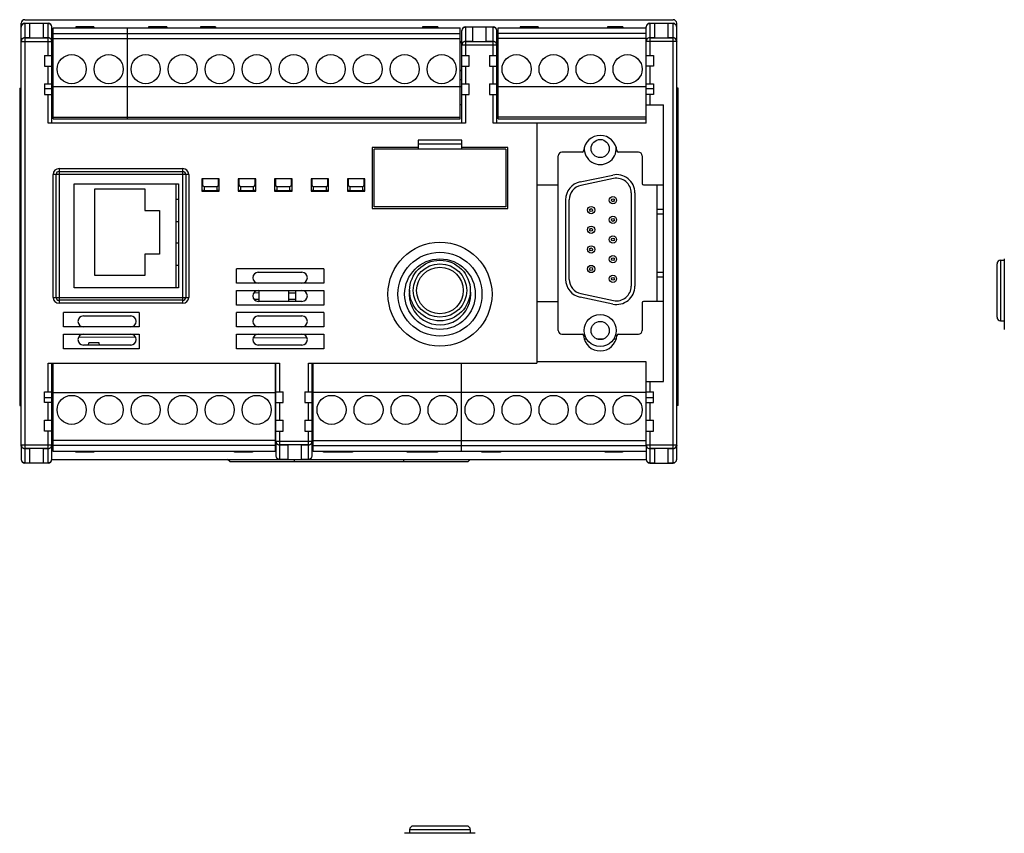
# Model space of a CAD drawing. Units: inches. Extents: x -1.3 to 30.2, y 0 to 17.
# Drawn here: x 7.9 to 13.3, y 5 to 9.4 of the extents above; entities that cross this region are included whole.
import ezdxf

# ---------------------------------------------------------------- set-up
doc = ezdxf.new("R2010")
doc.units = ezdxf.units.IN
doc.header["$LTSCALE"] = 1.21
doc.header["$MEASUREMENT"] = 0
doc.layers.get('0').update_dxf_attribs({"linetype": 'CONTINUOUS'})

msp = doc.modelspace()

# ---------------------------------------------------------------- linework, layer by layer
at = {"color": 7, "linetype": 'Continuous'}
for p, q in [((7.9431, 7.0584), (7.9431, 9.3379)), ((7.9628, 9.3576), (11.4667, 9.3576)), ((7.9628, 9.3379), (7.9628, 7.0387)), ((7.9628, 9.3379), (8.0887, 9.3379)), ((7.9903, 9.3362), (7.9628, 9.3362)), ((7.9903, 9.2609), (7.9903, 9.3379)), ((8.0612, 9.3379), (8.0612, 9.2592)), ((8.0887, 9.3362), (8.0612, 9.3362)), ((8.0887, 9.2609), (8.0887, 9.3379)), ((8.1084, 9.2421), (8.1084, 9.3182)), ((8.1163, 8.8222), (8.1163, 9.3143)), ((8.1163, 9.3143), (10.3163, 9.3143)), ((8.2384, 9.3182), (8.2384, 9.3143)), ((8.3368, 9.3182), (8.2384, 9.3182)), ((8.3368, 9.3182), (8.3368, 9.3143)), ((8.5163, 9.3143), (8.5163, 8.8222)), ((8.6321, 9.3182), (8.6321, 9.3143)), ((8.7305, 9.3182), (8.6321, 9.3182)), ((8.7305, 9.3182), (8.7305, 9.3143)), ((8.9116, 9.3182), (8.9116, 9.3143)), ((8.9943, 9.3182), (8.9116, 9.3182)), ((8.9943, 9.3182), (8.9943, 9.3143)), ((10.1124, 9.3182), (10.1124, 9.3143)), ((10.195, 9.3182), (10.1124, 9.3182)), ((10.195, 9.3182), (10.195, 9.3143)), ((10.3163, 8.8222), (10.3163, 9.3143)), ((10.3447, 9.3182), (10.3447, 9.1647)), ((10.3447, 9.3182), (10.4943, 9.3182)), ((10.384, 9.3165), (10.3447, 9.3165)), ((10.384, 9.2412), (10.384, 9.3182)), ((10.4549, 9.3182), (10.4549, 9.2395)), ((10.4943, 9.3165), (10.4549, 9.3165)), ((10.4943, 9.1647), (10.4943, 9.3182)), ((10.521, 8.8222), (10.521, 9.3143)), ((10.521, 9.3143), (11.321, 9.3143)), ((10.6399, 9.3182), (10.6399, 9.3143)), ((10.7384, 9.3182), (10.6399, 9.3182)), ((10.7384, 9.3182), (10.7384, 9.3143)), ((11.195, 9.3182), (11.1124, 9.3182)), ((11.1124, 9.3182), (11.1124, 9.3143)), ((11.195, 9.3182), (11.195, 9.3143)), ((11.321, 8.7985), (11.321, 9.3182)), ((11.3407, 9.3379), (11.4667, 9.3379)), ((11.3407, 9.3379), (11.3407, 9.1647)), ((11.3683, 9.3362), (11.3407, 9.3362)), ((11.3683, 9.2609), (11.3683, 9.3379)), ((11.4391, 9.3379), (11.4391, 9.2592)), ((11.4667, 9.3362), (11.4391, 9.3362)), ((11.4667, 9.2609), (11.4667, 9.3379)), ((11.4864, 9.2421), (11.4864, 9.3379)), ((7.9628, 9.2609), (7.9903, 9.2609)), ((8.0612, 9.2609), (8.0887, 9.2609)), ((8.1163, 9.2828), (10.3163, 9.2828)), ((10.325, 8.7985), (10.325, 9.2985)), ((10.5139, 9.2224), (10.5139, 9.2985)), ((11.321, 9.2828), (10.521, 9.2828)), ((11.3407, 9.2609), (11.3683, 9.2609)), ((11.4391, 9.2609), (11.4667, 9.2609)), ((7.9431, 9.2395), (8.1163, 9.2395)), ((7.9628, 9.2592), (8.0887, 9.2592)), ((8.0887, 9.1647), (8.0887, 9.2592)), ((8.1084, 8.7985), (8.1084, 9.2395)), ((8.1163, 9.2316), (8.1084, 9.2316)), ((8.1163, 9.2552), (10.3163, 9.2552)), ((10.3163, 9.2395), (10.325, 9.2395)), ((10.325, 9.2316), (10.3163, 9.2316)), ((10.5139, 9.2198), (10.325, 9.2198)), ((10.3447, 9.2412), (10.384, 9.2412)), ((10.3447, 9.2395), (10.4943, 9.2395)), ((10.4549, 9.2412), (10.4943, 9.2412)), ((10.5139, 9.2395), (10.521, 9.2395)), ((10.521, 9.2316), (10.5139, 9.2316)), ((10.5139, 8.7985), (10.5139, 9.2198)), ((11.321, 9.2552), (10.521, 9.2552)), ((11.4864, 9.2395), (11.321, 9.2395)), ((11.3407, 9.2592), (11.4667, 9.2592)), ((11.4667, 6.96), (11.4667, 9.2592)), ((11.4864, 6.9796), (11.4864, 9.2395)), ((8.0691, 9.1647), (8.0691, 9.1056)), ((8.0691, 9.1647), (8.1084, 9.1647)), ((10.325, 9.1647), (10.3643, 9.1647)), ((10.3643, 9.1056), (10.3643, 9.1647)), ((10.4746, 9.1647), (10.4746, 9.1056)), ((10.4746, 9.1647), (10.5139, 9.1647)), ((11.321, 9.1647), (11.3604, 9.1647)), ((11.3604, 9.1647), (11.3604, 9.1056)), ((8.0691, 9.1056), (8.1084, 9.1056)), ((8.0887, 9.0111), (8.0887, 9.1056)), ((10.325, 9.1056), (10.3643, 9.1056)), ((10.3447, 9.1056), (10.3447, 9.0111)), ((10.4746, 9.1056), (10.5139, 9.1056)), ((10.4943, 9.0111), (10.4943, 9.1056)), ((11.3604, 9.1056), (11.321, 9.1056)), ((11.3407, 9.1056), (11.3407, 9.0111)), ((8.1084, 9.082), (8.1163, 9.082)), ((10.325, 9.082), (10.3163, 9.082)), ((10.521, 9.082), (10.5139, 9.082)), ((10.521, 9.0689), (10.5139, 9.0689)), ((8.0691, 9.0111), (8.0691, 8.9521)), ((8.0691, 9.0111), (8.1084, 9.0111)), ((8.1163, 8.9954), (10.325, 8.9954)), ((10.3163, 9.0348), (10.325, 9.0348)), ((10.325, 9.0111), (10.3643, 9.0111)), ((10.3643, 8.9521), (10.3643, 9.0111)), ((10.4746, 9.0111), (10.4746, 8.9521)), ((10.4746, 9.0111), (10.5139, 9.0111)), ((10.5139, 9.0348), (10.521, 9.0348)), ((10.5139, 8.9954), (11.321, 8.9954)), ((11.321, 9.0111), (11.3604, 9.0111)), ((11.3604, 9.0111), (11.3604, 8.9521)), ((7.9352, 8.9875), (7.9352, 7.271)), ((7.9352, 8.9875), (7.9431, 8.9875)), ((8.0691, 8.9862), (8.1084, 8.9862)), ((8.0691, 8.9521), (8.1084, 8.9521)), ((8.0887, 8.7985), (8.0887, 8.9521)), ((10.325, 8.9521), (10.3643, 8.9521)), ((10.3447, 8.9521), (10.3447, 8.7985)), ((10.4746, 8.9521), (10.5139, 8.9521)), ((10.4943, 8.7985), (10.4943, 8.9521)), ((11.321, 8.9862), (11.3604, 8.9862)), ((11.3604, 8.9521), (11.321, 8.9521)), ((11.3407, 8.9521), (11.3407, 8.897)), ((11.4943, 8.9875), (11.4864, 8.9875)), ((11.4943, 7.271), (11.4943, 8.9875)), ((8.1084, 8.9245), (8.1163, 8.9245)), ((8.1163, 8.897), (8.1084, 8.897)), ((10.325, 8.897), (10.3163, 8.897)), ((10.521, 8.897), (10.5139, 8.897)), ((11.321, 8.897), (11.4155, 8.897)), ((11.4155, 7.4009), (11.4155, 8.897)), ((10.3447, 8.7985), (8.0887, 8.7985)), ((8.1163, 8.83), (10.3163, 8.83)), ((8.1163, 8.8222), (10.3163, 8.8222)), ((11.321, 8.7985), (10.4943, 8.7985)), ((11.321, 8.83), (10.521, 8.83)), ((10.521, 8.8222), (11.321, 8.8222)), ((10.7305, 8.7985), (10.7305, 7.4993)), ((10.0887, 8.7057), (10.0887, 8.6565)), ((10.325, 8.7057), (10.0887, 8.7057)), ((10.0887, 8.686), (10.325, 8.686)), ((10.325, 8.6565), (10.325, 8.7057)), ((9.8407, 8.6663), (9.8407, 8.3356)), ((10.0887, 8.6663), (9.8407, 8.6663)), ((9.8506, 8.3454), (9.8506, 8.6565)), ((10.5632, 8.6565), (9.8506, 8.6565)), ((10.573, 8.6663), (10.325, 8.6663)), ((10.5632, 8.6565), (10.5632, 8.3454)), ((10.573, 8.3356), (10.573, 8.6663)), ((10.9749, 8.6411), (10.8663, 8.6411)), ((11.2797, 8.6411), (11.1711, 8.6411)), ((10.8466, 7.6765), (10.8466, 8.6214)), ((11.2994, 8.6214), (11.2994, 8.4718)), ((8.1163, 7.8556), (8.1163, 8.521)), ((8.8486, 8.521), (8.1163, 8.521)), ((8.1321, 7.8556), (8.1321, 8.521)), ((8.1478, 8.5525), (8.1478, 7.8241)), ((8.1478, 8.5525), (8.8171, 8.5525)), ((8.1478, 8.5367), (8.8171, 8.5367)), ((8.8171, 7.8241), (8.8171, 8.5525)), ((8.8328, 8.521), (8.8328, 7.8556)), ((8.8486, 8.521), (8.8486, 7.8556)), ((8.2305, 7.9068), (8.2305, 8.4698)), ((8.2305, 8.4698), (8.7935, 8.4698)), ((8.7817, 7.9107), (8.7817, 8.4698)), ((8.7935, 8.4698), (8.7935, 7.9068)), ((8.9195, 8.4974), (8.9195, 8.4304)), ((9.0139, 8.4974), (8.9195, 8.4974)), ((8.9195, 8.4639), (8.9235, 8.4639)), ((8.9235, 8.4974), (8.9235, 8.4639)), ((9.0105, 8.4639), (9.0105, 8.4974)), ((9.0105, 8.4639), (9.0139, 8.4639)), ((9.0139, 8.4304), (9.0139, 8.4974)), ((9.1163, 8.4974), (9.1163, 8.4304)), ((9.2108, 8.4974), (9.1163, 8.4974)), ((9.1163, 8.4639), (9.1203, 8.4639)), ((9.1203, 8.4974), (9.1203, 8.4639)), ((9.2074, 8.4639), (9.2074, 8.4974)), ((9.2074, 8.4639), (9.2108, 8.4639)), ((9.2108, 8.4304), (9.2108, 8.4974)), ((9.3132, 8.4974), (9.3132, 8.4304)), ((9.4076, 8.4974), (9.3132, 8.4974)), ((9.3132, 8.4639), (9.3172, 8.4639)), ((9.3172, 8.4974), (9.3172, 8.4639)), ((9.4043, 8.4639), (9.4043, 8.4974)), ((9.4043, 8.4639), (9.4076, 8.4639)), ((9.4076, 8.4304), (9.4076, 8.4974)), ((9.51, 8.4974), (9.51, 8.4304)), ((9.6045, 8.4974), (9.51, 8.4974)), ((9.51, 8.4639), (9.514, 8.4639)), ((9.514, 8.4974), (9.514, 8.4639)), ((9.6011, 8.4639), (9.6011, 8.4974)), ((9.6011, 8.4639), (9.6045, 8.4639)), ((9.6045, 8.4304), (9.6045, 8.4974)), ((9.7069, 8.4974), (9.7069, 8.4304)), ((9.8013, 8.4974), (9.7069, 8.4974)), ((9.7069, 8.4639), (9.7109, 8.4639)), ((9.7109, 8.4974), (9.7109, 8.4639)), ((9.798, 8.4639), (9.798, 8.4974)), ((9.798, 8.4639), (9.8013, 8.4639)), ((9.8013, 8.4304), (9.8013, 8.4974)), ((10.7305, 8.4639), (10.8466, 8.4639)), ((11.3072, 8.4639), (11.4155, 8.4639)), ((11.3801, 7.834), (11.3801, 8.4639)), ((8.3407, 7.9737), (8.3407, 8.4422)), ((8.3407, 8.4422), (8.6124, 8.4422)), ((8.6124, 8.4422), (8.6124, 8.3261)), ((8.9195, 8.4304), (9.0139, 8.4304)), ((8.9316, 8.4558), (8.9316, 8.4344)), ((8.9316, 8.4558), (9.0024, 8.4558)), ((8.9316, 8.4344), (9.0024, 8.4344)), ((9.0024, 8.4344), (9.0024, 8.4558)), ((9.1163, 8.4304), (9.2108, 8.4304)), ((9.1284, 8.4558), (9.1284, 8.4344)), ((9.1284, 8.4558), (9.1993, 8.4558)), ((9.1284, 8.4344), (9.1993, 8.4344)), ((9.1993, 8.4344), (9.1993, 8.4558)), ((9.3132, 8.4304), (9.4076, 8.4304)), ((9.3253, 8.4558), (9.3253, 8.4344)), ((9.3253, 8.4558), (9.3962, 8.4558)), ((9.3253, 8.4344), (9.3962, 8.4344)), ((9.3962, 8.4344), (9.3962, 8.4558)), ((9.51, 8.4304), (9.6045, 8.4304)), ((9.5221, 8.4558), (9.5221, 8.4344)), ((9.5221, 8.4558), (9.593, 8.4558)), ((9.5221, 8.4344), (9.593, 8.4344)), ((9.593, 8.4344), (9.593, 8.4558)), ((9.7069, 8.4304), (9.8013, 8.4304)), ((9.719, 8.4558), (9.719, 8.4344)), ((9.719, 8.4558), (9.7899, 8.4558)), ((9.719, 8.4344), (9.7899, 8.4344)), ((9.7899, 8.4344), (9.7899, 8.4558)), ((8.7935, 8.3852), (8.7817, 8.3852)), ((8.6124, 8.3261), (8.6911, 8.3261)), ((8.6911, 8.3261), (8.6911, 8.0899)), ((9.8407, 8.3356), (10.573, 8.3356)), ((10.5632, 8.3454), (9.8506, 8.3454)), ((11.3801, 8.3325), (11.4155, 8.3325)), ((11.4155, 8.3064), (11.3801, 8.3064)), ((8.7817, 8.267), (8.7935, 8.267)), ((8.7935, 8.1489), (8.7817, 8.1489)), ((8.6124, 8.0899), (8.6124, 7.9737)), ((8.6911, 8.0899), (8.6124, 8.0899)), ((13.2178, 7.7487), (13.2178, 8.0373)), ((13.2375, 8.057), (13.2375, 7.7291)), ((13.2375, 8.057), (13.2572, 8.057)), ((13.2572, 8.0643), (13.2572, 7.6824)), ((8.7817, 8.0308), (8.7935, 8.0308)), ((9.1065, 7.9324), (9.1065, 8.0111)), ((9.5789, 8.0111), (9.1065, 8.0111)), ((9.2246, 7.9915), (9.4608, 7.9915)), ((9.5789, 8.0111), (9.5789, 7.9324)), ((11.3801, 7.9915), (11.4155, 7.9915)), ((8.6124, 7.9737), (8.3407, 7.9737)), ((9.5789, 7.9324), (9.1065, 7.9324)), ((11.4155, 7.9654), (11.3801, 7.9654)), ((8.7935, 7.9068), (8.2305, 7.9068)), ((9.1065, 7.8143), (9.1065, 7.893)), ((9.1065, 7.893), (9.5789, 7.893)), ((9.2302, 7.8795), (9.2002, 7.8796)), ((9.23, 7.834), (9.2303, 7.893)), ((9.3877, 7.893), (9.3875, 7.834)), ((9.4271, 7.8788), (9.3877, 7.8789)), ((9.4269, 7.834), (9.4271, 7.893)), ((9.5789, 7.893), (9.5789, 7.8143)), ((8.1163, 7.8556), (8.8486, 7.8556)), ((8.8171, 7.8399), (8.1478, 7.8399)), ((8.8171, 7.8241), (8.1478, 7.8241)), ((9.2012, 7.8462), (9.2301, 7.846)), ((9.4608, 7.834), (9.2246, 7.834)), ((9.3876, 7.8455), (9.4269, 7.8453)), ((10.7305, 7.834), (10.8466, 7.834)), ((11.2994, 7.8261), (11.2994, 7.6765)), ((11.4155, 7.834), (11.3072, 7.834)), ((8.1714, 7.6962), (8.1714, 7.7749)), ((8.5809, 7.7749), (8.1714, 7.7749)), ((8.5809, 7.7749), (8.5809, 7.6962)), ((9.5789, 7.8143), (9.1065, 7.8143)), ((9.1065, 7.6962), (9.1065, 7.7749)), ((9.5789, 7.7749), (9.1065, 7.7749)), ((9.5789, 7.7749), (9.5789, 7.6962)), ((8.2797, 7.7552), (8.5356, 7.7552)), ((9.2246, 7.7552), (9.4608, 7.7552)), ((13.2375, 7.7291), (13.2572, 7.7291)), ((8.5809, 7.6962), (8.1714, 7.6962)), ((9.5789, 7.6962), (9.1065, 7.6962)), ((8.1714, 7.5781), (8.1714, 7.6568)), ((8.1714, 7.6568), (8.5809, 7.6568)), ((8.2541, 7.6421), (8.5616, 7.6409)), ((8.5809, 7.6568), (8.5809, 7.5781)), ((9.1065, 7.5781), (9.1065, 7.6568)), ((9.1065, 7.6568), (9.5789, 7.6568)), ((9.1977, 7.6385), (9.4881, 7.6374)), ((9.5789, 7.6568), (9.5789, 7.5781)), ((10.8663, 7.6568), (10.9749, 7.6568)), ((10.9867, 7.6317), (10.9992, 7.6317)), ((11.0536, 7.6315), (11.092, 7.6313)), ((11.1465, 7.6311), (11.1592, 7.6311)), ((11.1711, 7.6568), (11.2797, 7.6568)), ((8.5809, 7.5781), (8.1714, 7.5781)), ((8.5356, 7.5978), (8.2797, 7.5978)), ((8.3074, 7.5978), (8.3092, 7.6096)), ((8.3643, 7.6096), (8.3092, 7.6096)), ((8.3661, 7.5978), (8.3643, 7.6096)), ((9.5789, 7.5781), (9.1065, 7.5781)), ((9.4608, 7.5978), (9.2246, 7.5978)), ((11.321, 7.5072), (10.7305, 7.5072)), ((11.321, 7.0584), (11.321, 7.5072)), ((8.0887, 7.3458), (8.0887, 7.4993)), ((8.0887, 7.4993), (9.3395, 7.4993)), ((8.1084, 6.9796), (8.1084, 7.4993)), ((8.1163, 7.023), (8.1163, 7.4993)), ((9.3163, 7.4993), (9.3163, 7.023)), ((9.3198, 7.0781), (9.3198, 7.4993)), ((9.3395, 7.4993), (9.3395, 7.3458)), ((9.4962, 7.4993), (10.7305, 7.4993)), ((9.4962, 7.3458), (9.4962, 7.4993)), ((9.5159, 6.9993), (9.5159, 7.4993)), ((9.521, 7.023), (9.521, 7.4993)), ((10.321, 7.4993), (10.321, 7.023)), ((8.1163, 7.4009), (8.1084, 7.4009)), ((9.3198, 7.4009), (9.3163, 7.4009)), ((9.521, 7.4009), (9.5159, 7.4009)), ((11.321, 7.4009), (11.4155, 7.4009)), ((11.3407, 7.4009), (11.3407, 7.3458)), ((7.9352, 7.3891), (7.9431, 7.3891)), ((8.0691, 7.2867), (8.0691, 7.3458)), ((8.0691, 7.3458), (8.1084, 7.3458)), ((9.3198, 7.3458), (9.3592, 7.3458)), ((9.3592, 7.2867), (9.3592, 7.3458)), ((9.4765, 7.3458), (9.5159, 7.3458)), ((9.4765, 7.3458), (9.4765, 7.2867)), ((11.321, 7.3458), (11.3604, 7.3458)), ((11.3604, 7.2867), (11.3604, 7.3458)), ((11.4943, 7.3891), (11.4864, 7.3891)), ((7.9352, 7.3123), (7.9431, 7.3123)), ((8.1084, 7.3117), (8.0691, 7.3117)), ((8.1163, 7.3418), (9.3163, 7.3418)), ((9.3163, 7.2946), (9.3198, 7.2946)), ((9.521, 7.2946), (9.5159, 7.2946)), ((11.321, 7.3418), (9.521, 7.3418)), ((11.3604, 7.3117), (11.321, 7.3117)), ((11.4943, 7.3123), (11.4864, 7.3123)), ((7.9352, 7.273), (7.9431, 7.273)), ((7.9352, 7.271), (7.9431, 7.271)), ((8.1084, 7.2867), (8.0691, 7.2867)), ((8.0887, 7.1922), (8.0887, 7.2867)), ((9.3198, 7.2867), (9.3592, 7.2867)), ((9.3395, 7.2867), (9.3395, 7.1922)), ((9.4765, 7.2867), (9.5159, 7.2867)), ((9.4962, 7.1922), (9.4962, 7.2867)), ((11.321, 7.2867), (11.3604, 7.2867)), ((11.3407, 7.2867), (11.3407, 7.1922)), ((11.4943, 7.273), (11.4864, 7.273)), ((11.4943, 7.271), (11.4864, 7.271)), ((8.0691, 7.1332), (8.0691, 7.1922)), ((8.0691, 7.1922), (8.1084, 7.1922)), ((9.3198, 7.1922), (9.3592, 7.1922)), ((9.3592, 7.1332), (9.3592, 7.1922)), ((9.4765, 7.1922), (9.5159, 7.1922)), ((9.4765, 7.1922), (9.4765, 7.1332)), ((11.321, 7.1922), (11.3604, 7.1922)), ((11.3604, 7.1332), (11.3604, 7.1922)), ((8.1084, 7.1332), (8.0691, 7.1332)), ((8.0887, 6.96), (8.0887, 7.1332)), ((9.3198, 7.1332), (9.3592, 7.1332)), ((9.3395, 7.1332), (9.3395, 7.0584)), ((9.4765, 7.1332), (9.5159, 7.1332)), ((9.4962, 6.9796), (9.4962, 7.1332)), ((11.321, 7.1332), (11.3604, 7.1332)), ((11.3407, 7.1332), (11.3407, 7.0387)), ((8.1163, 7.1056), (8.1084, 7.1056)), ((8.1163, 7.1017), (8.1084, 7.1017)), ((9.3163, 7.082), (8.1163, 7.082)), ((9.3198, 7.1017), (9.3163, 7.1017)), ((9.521, 7.1056), (9.5159, 7.1056)), ((9.521, 7.1017), (9.5159, 7.1017)), ((9.521, 7.082), (11.321, 7.082)), ((7.9431, 7.0584), (8.1084, 7.0584)), ((7.9431, 7.0558), (7.9431, 6.9796)), ((8.0887, 7.0387), (7.9628, 7.0387)), ((7.9628, 7.037), (7.9628, 6.96)), ((7.9903, 7.037), (7.9628, 7.037)), ((7.9903, 6.96), (7.9903, 7.0387)), ((8.0612, 7.037), (8.0612, 6.96)), ((8.0887, 7.037), (8.0612, 7.037)), ((9.3163, 7.0544), (8.1163, 7.0544)), ((9.3198, 7.0781), (9.5159, 7.0781)), ((9.3198, 7.0755), (9.3198, 6.9993)), ((9.4962, 7.0584), (9.3395, 7.0584)), ((9.386, 7.0566), (9.3395, 7.0566)), ((9.3395, 7.0566), (9.3395, 6.9796)), ((9.386, 6.9796), (9.386, 7.0584)), ((9.4962, 7.0566), (9.4569, 7.0566)), ((9.4569, 7.0566), (9.4569, 6.9796)), ((9.521, 7.0544), (11.321, 7.0544)), ((11.321, 7.0584), (11.4864, 7.0584)), ((11.321, 7.0558), (11.321, 6.9796)), ((11.4667, 7.0387), (11.3407, 7.0387)), ((11.3683, 7.037), (11.3407, 7.037)), ((11.3407, 7.037), (11.3407, 6.96)), ((11.3683, 6.96), (11.3683, 7.0387)), ((11.4667, 7.037), (11.4391, 7.037)), ((11.4391, 7.037), (11.4391, 6.96)), ((8.1084, 6.9796), (11.321, 6.9796)), ((9.3163, 7.023), (8.1163, 7.023)), ((8.2384, 7.019), (8.2384, 7.023)), ((8.3368, 7.019), (8.2384, 7.019)), ((8.3368, 7.023), (8.3368, 7.019)), ((9.0962, 7.019), (9.0962, 7.023)), ((9.1939, 7.019), (9.0962, 7.019)), ((9.1939, 7.023), (9.1939, 7.019)), ((9.3395, 6.9814), (9.386, 6.9814)), ((9.4569, 6.9814), (9.4962, 6.9814)), ((11.321, 7.023), (9.521, 7.023)), ((9.5769, 7.019), (9.5769, 7.023)), ((9.7344, 7.019), (9.5769, 7.019)), ((9.7344, 7.023), (9.7344, 7.019)), ((10.0297, 7.019), (10.0297, 7.023)), ((10.1939, 7.019), (10.0297, 7.019)), ((10.1939, 7.023), (10.1939, 7.019)), ((10.4332, 7.019), (10.4332, 7.023)), ((10.5348, 7.019), (10.4332, 7.019)), ((10.5348, 7.023), (10.5348, 7.019)), ((11.1006, 7.019), (11.1006, 7.023)), ((11.1939, 7.019), (11.1006, 7.019)), ((11.1939, 7.023), (11.1939, 7.019)), ((7.9628, 6.9617), (7.9903, 6.9617)), ((8.0887, 6.96), (7.9628, 6.96)), ((8.0612, 6.9617), (8.0887, 6.9617)), ((11.3407, 6.9617), (11.3683, 6.9617)), ((11.3407, 6.96), (11.4667, 6.96)), ((11.4391, 6.9617), (11.4667, 6.9617)), ((10.3978, 4.9575), (10.0159, 4.9575)), ((10.0429, 4.9772), (10.0429, 4.9575)), ((10.3708, 4.9772), (10.0429, 4.9772)), ((10.3511, 4.9969), (10.0626, 4.9969)), ((10.3708, 4.9772), (10.3708, 4.9575))]:
    msp.add_line(p, q, dxfattribs=at)
at = {"color": 6, "linetype": 'Continuous'}
for p, q in [((10.9641, 8.4803), (11.1413, 8.5176)), ((11.1454, 8.4984), (10.9682, 8.4611)), ((11.2403, 8.4213), (11.2403, 7.9159)), ((11.26, 8.4213), (11.26, 7.9159)), ((10.886, 8.384), (10.886, 7.9532)), ((10.9057, 7.9532), (10.9057, 8.384)), ((11.1413, 7.8196), (10.9641, 7.8569)), ((10.9682, 7.8762), (11.1454, 7.8389)), ((9.071, 6.9678), (9.0592, 6.9796)), ((9.4195, 6.9796), (9.4195, 6.9678)), ((10.01, 6.9796), (10.01, 6.9678)), ((10.3702, 6.9796), (10.3584, 6.9678)), ((9.071, 6.9678), (10.3584, 6.9678))]:
    msp.add_line(p, q, dxfattribs=at)
at = {"color": 7, "linetype": 'Continuous'}
for centre, radius in [((8.2163, 9.0899), 0.0787), ((8.4163, 9.0899), 0.0787), ((8.6163, 9.0899), 0.0787), ((8.8163, 9.0899), 0.0787), ((9.0163, 9.0899), 0.0787), ((9.2163, 9.0899), 0.0787), ((9.4163, 9.0899), 0.0787), ((9.6163, 9.0899), 0.0787), ((9.8163, 9.0899), 0.0787), ((10.0163, 9.0899), 0.0787), ((10.2163, 9.0899), 0.0787), ((10.621, 9.0899), 0.0787), ((10.821, 9.0899), 0.0787), ((11.021, 9.0899), 0.0787), ((11.221, 9.0899), 0.0787), ((10.2069, 7.8733), 0.2812), ((10.2069, 7.8733), 0.227), ((10.2069, 7.8733), 0.1909), ((10.2069, 7.893), 0.164), ((10.2069, 7.893), 0.1443), ((10.2069, 7.893), 0.126), ((11.073, 7.6765), 0.0866), ((11.073, 7.6765), 0.0492), ((8.2163, 7.2474), 0.0787), ((8.4163, 7.2474), 0.0787), ((8.6163, 7.2474), 0.0787), ((8.8163, 7.2474), 0.0787), ((9.0163, 7.2474), 0.0787), ((9.2163, 7.2474), 0.0787), ((9.621, 7.2474), 0.0787), ((9.821, 7.2474), 0.0787), ((10.021, 7.2474), 0.0787), ((10.221, 7.2474), 0.0787), ((10.421, 7.2474), 0.0787), ((10.621, 7.2474), 0.0787), ((10.821, 7.2474), 0.0787), ((11.021, 7.2474), 0.0787), ((11.221, 7.2474), 0.0787)]:
    msp.add_circle(centre, radius, dxfattribs=at)
at = {"color": 6, "linetype": 'Continuous'}
for centre, radius in [((11.073, 8.6607), 0.0492), ((11.1419, 8.3812), 0.0197), ((11.1419, 8.3812), 0.00787), ((11.0238, 8.3281), 0.0197), ((11.0238, 8.3281), 0.00787), ((11.1419, 8.2749), 0.0197), ((11.1419, 8.2749), 0.00787), ((11.0238, 8.2218), 0.0197), ((11.0238, 8.2218), 0.00787), ((11.1419, 8.1686), 0.0197), ((11.1419, 8.1686), 0.00787), ((11.0238, 8.1155), 0.0197), ((11.0238, 8.1155), 0.00787), ((11.1419, 8.0623), 0.0197), ((11.1419, 8.0623), 0.00787), ((11.0238, 8.0092), 0.0197), ((11.0238, 8.0092), 0.00787), ((11.1419, 7.956), 0.0197), ((11.1419, 7.956), 0.00787)]:
    msp.add_circle(centre, radius, dxfattribs=at)
at = {"color": 7, "linetype": 'Continuous'}
for centre, radius, start, end in [((7.9628, 9.3379), 0.0197, 90, 180), ((7.9628, 9.3182), 0.0197, 90, 180), ((8.0887, 9.3182), 0.0197, 0, 90), ((10.3447, 9.2985), 0.0197, 90, 180), ((10.4943, 9.2985), 0.0197, 0, 90), ((11.3407, 9.3182), 0.0197, 90, 180), ((11.4667, 9.3379), 0.0197, 0, 90), ((11.4667, 9.3182), 0.0197, 0, 90), ((7.9628, 9.2395), 0.0197, 90, 180), ((8.0887, 9.2395), 0.0197, 0, 90), ((10.3447, 9.2198), 0.0197, 90, 180), ((10.4943, 9.2198), 0.0197, 0, 90), ((11.3407, 9.2395), 0.0197, 90, 180), ((11.4667, 9.2395), 0.0197, 0, 90), ((10.2628, 8.9515), 0.1418, 63.9054, 67.1276), ((11.073, 8.6411), 0.0906, 4.5886, 175.4114), ((10.8663, 8.6214), 0.0197, 90, 180), ((10.9749, 8.6489), 0.00787, 270, 355.4114), ((11.1711, 8.6489), 0.00787, 184.5886, 270), ((11.2797, 8.6214), 0.0197, 0, 90), ((8.1478, 8.521), 0.0315, 90, 180), ((8.1478, 8.521), 0.0157, 90, 180), ((8.8171, 8.521), 0.0315, 0, 90), ((8.8171, 8.521), 0.0157, 0, 90), ((8.9316, 8.4639), 0.0081, 180, 270), ((9.0024, 8.4639), 0.0081, 270, 360), ((9.1284, 8.4639), 0.0081, 180, 270), ((9.1993, 8.4639), 0.0081, 270, 360), ((9.3253, 8.4639), 0.0081, 180, 270), ((9.3962, 8.4639), 0.0081, 270, 360), ((9.5221, 8.4639), 0.0081, 180, 270), ((9.593, 8.4639), 0.0081, 270, 360), ((9.719, 8.4639), 0.0081, 180, 270), ((9.7899, 8.4639), 0.0081, 270, 360), ((11.3072, 8.4718), 0.00787, 180, 270), ((8.9316, 8.4639), 0.0295, 245.6125, 270), ((9.0024, 8.4639), 0.0295, 270, 293.0593), ((9.1284, 8.4639), 0.0295, 245.6125, 270), ((9.1993, 8.4639), 0.0295, 270, 293.0593), ((9.3253, 8.4639), 0.0295, 245.6125, 270), ((9.3962, 8.4639), 0.0295, 270, 293.0593), ((9.5221, 8.4639), 0.0295, 245.6125, 270), ((9.593, 8.4639), 0.0295, 270, 293.0593), ((9.719, 8.4639), 0.0295, 245.6125, 270), ((9.7899, 8.4639), 0.0295, 270, 293.0593), ((13.2375, 8.0373), 0.0197, 90, 180), ((9.2246, 7.9619), 0.0295, 90, 270), ((9.4608, 7.9619), 0.0295, 270, 90), ((8.762, 7.9107), 0.0197, 348.3667, 360), ((9.2246, 7.8635), 0.0295, 90, 270), ((9.4608, 7.8635), 0.0295, 270, 90), ((10.2069, 7.8733), 0.1663, 172.643, 8.0008), ((8.1478, 7.8556), 0.0315, 180, 270), ((8.1478, 7.8556), 0.0157, 180, 270), ((8.8171, 7.8556), 0.0315, 270, 360), ((8.8171, 7.8556), 0.0157, 270, 360), ((11.3072, 7.8261), 0.00787, 90, 180), ((8.2797, 7.7257), 0.0295, 90, 270), ((8.5356, 7.7257), 0.0295, 270, 90), ((9.2246, 7.7257), 0.0295, 90, 270), ((9.4608, 7.7257), 0.0295, 270, 90), ((13.2375, 7.7487), 0.0197, 180, 270), ((10.8663, 7.6765), 0.0197, 180, 270), ((11.2797, 7.6765), 0.0197, 270, 360), ((8.2797, 7.6273), 0.0295, 90, 270), ((8.5356, 7.6273), 0.0295, 270, 90), ((9.2246, 7.6273), 0.0295, 90, 270), ((9.4608, 7.6273), 0.0295, 270, 90), ((10.9749, 7.6489), 0.00787, 4.5886, 90), ((11.073, 7.6568), 0.0906, 184.5886, 355.4114), ((11.1711, 7.6489), 0.00787, 90, 175.4114), ((7.9628, 7.0584), 0.0197, 180, 270), ((8.0887, 7.0584), 0.0197, 270, 360), ((9.3395, 7.0781), 0.0197, 180, 270), ((9.4962, 7.0781), 0.0197, 270, 360), ((11.3407, 7.0584), 0.0197, 180, 270), ((11.4667, 7.0584), 0.0197, 270, 360), ((7.9628, 6.9796), 0.0197, 180, 270), ((8.0887, 6.9796), 0.0197, 270, 360), ((9.3395, 6.9993), 0.0197, 180, 270), ((9.4962, 6.9993), 0.0197, 270, 360), ((11.3407, 6.9796), 0.0197, 180, 270), ((11.4667, 6.9796), 0.0197, 270, 360), ((10.0626, 4.9772), 0.0197, 90, 180), ((10.3511, 4.9772), 0.0197, 0, 90)]:
    msp.add_arc(centre, radius, start, end, dxfattribs=at)
at = {"color": 6, "linetype": 'Continuous'}
for centre, radius, start, end in [((11.073, 8.6607), 0.0866, 174.9863, 5.0102), ((11.1616, 8.4213), 0.0984, 0, 101.8887), ((10.9844, 8.384), 0.0984, 101.8887, 180), ((11.1616, 8.4213), 0.0787, 0, 101.8887), ((10.9844, 8.384), 0.0787, 101.8887, 180), ((10.9844, 7.9532), 0.0984, 180, 258.1113), ((10.9844, 7.9532), 0.0787, 180, 258.1113), ((11.1616, 7.9159), 0.0984, 258.1113, 360), ((11.1616, 7.9159), 0.0787, 258.1113, 360)]:
    msp.add_arc(centre, radius, start, end, dxfattribs=at)
at = {"color": 7, "linetype": 'Continuous'}
for points in [[(7.9447, 9.3248), (7.9436, 9.3225), (7.9431, 9.3199), (7.9431, 9.3174)], [(7.9628, 9.3362), (7.9602, 9.3362), (7.9577, 9.3357), (7.9553, 9.3348)], [(8.0965, 9.3347), (8.0941, 9.3356), (8.0914, 9.3362), (8.0887, 9.3362)], [(8.1084, 9.3174), (8.1084, 9.3198), (8.1079, 9.3222), (8.107, 9.3245)], [(10.3447, 9.3165), (10.3421, 9.3165), (10.3396, 9.316), (10.3372, 9.3151)], [(10.502, 9.315), (10.4996, 9.316), (10.4969, 9.3165), (10.4943, 9.3165)], [(11.3226, 9.3248), (11.3216, 9.3225), (11.321, 9.3199), (11.321, 9.3174)], [(11.3407, 9.3362), (11.3382, 9.3362), (11.3356, 9.3357), (11.3333, 9.3348)], [(11.4744, 9.3347), (11.472, 9.3356), (11.4693, 9.3362), (11.4667, 9.3362)], [(11.4864, 9.3174), (11.4864, 9.3198), (11.4859, 9.3222), (11.4849, 9.3245)], [(7.9552, 9.2595), (7.9576, 9.2604), (7.9602, 9.2609), (7.9628, 9.2609)], [(8.0887, 9.2609), (8.0913, 9.2609), (8.0939, 9.2604), (8.0963, 9.2595)], [(10.3266, 9.3051), (10.3255, 9.3028), (10.325, 9.3002), (10.325, 9.2977)], [(10.5139, 9.2977), (10.5139, 9.3001), (10.5134, 9.3026), (10.5125, 9.3048)], [(11.3332, 9.2595), (11.3356, 9.2604), (11.3382, 9.2609), (11.3407, 9.2609)], [(11.4667, 9.2609), (11.4693, 9.2609), (11.4719, 9.2604), (11.4742, 9.2595)], [(7.9431, 9.2421), (7.9431, 9.2445), (7.9436, 9.247), (7.9446, 9.2493)], [(8.1069, 9.2493), (8.1079, 9.247), (8.1084, 9.2445), (8.1084, 9.2421)], [(10.325, 9.2224), (10.325, 9.2249), (10.3255, 9.2274), (10.3265, 9.2296)], [(10.3371, 9.2398), (10.3395, 9.2407), (10.3421, 9.2412), (10.3447, 9.2412)], [(10.4943, 9.2412), (10.4968, 9.2412), (10.4994, 9.2407), (10.5018, 9.2398)], [(10.5124, 9.2296), (10.5134, 9.2274), (10.5139, 9.2249), (10.5139, 9.2224)], [(11.321, 9.2421), (11.321, 9.2445), (11.3216, 9.247), (11.3225, 9.2493)], [(11.4849, 9.2493), (11.4859, 9.247), (11.4864, 9.2445), (11.4864, 9.2421)], [(7.9446, 7.0486), (7.9436, 7.0508), (7.9431, 7.0533), (7.9431, 7.0558)], [(7.9628, 7.037), (7.9602, 7.037), (7.9576, 7.0375), (7.9552, 7.0384)], [(8.0963, 7.0384), (8.0939, 7.0375), (8.0913, 7.037), (8.0887, 7.037)], [(8.1084, 7.0558), (8.1084, 7.0533), (8.1079, 7.0508), (8.1069, 7.0486)], [(9.3213, 7.0683), (9.3204, 7.0705), (9.3198, 7.073), (9.3198, 7.0755)], [(9.3395, 7.0566), (9.337, 7.0566), (9.3344, 7.0571), (9.332, 7.0581)], [(9.5038, 7.0581), (9.5014, 7.0571), (9.4988, 7.0566), (9.4962, 7.0566)], [(9.5159, 7.0755), (9.5159, 7.073), (9.5154, 7.0705), (9.5144, 7.0683)], [(11.3225, 7.0486), (11.3216, 7.0508), (11.321, 7.0533), (11.321, 7.0558)], [(11.3407, 7.037), (11.3382, 7.037), (11.3356, 7.0375), (11.3332, 7.0384)], [(11.4742, 7.0384), (11.4719, 7.0375), (11.4693, 7.037), (11.4667, 7.037)], [(11.4864, 7.0558), (11.4864, 7.0533), (11.4859, 7.0508), (11.4849, 7.0486)], [(7.9431, 6.9805), (7.9431, 6.9781), (7.9436, 6.9756), (7.9445, 6.9734)], [(8.1068, 6.9731), (8.1079, 6.9754), (8.1084, 6.978), (8.1084, 6.9805)], [(9.3198, 7.0002), (9.3198, 6.9978), (9.3204, 6.9953), (9.3213, 6.9931)], [(9.3318, 6.9829), (9.3342, 6.9819), (9.3369, 6.9814), (9.3395, 6.9814)], [(9.4962, 6.9814), (9.4987, 6.9814), (9.5013, 6.9819), (9.5037, 6.9828)], [(9.5143, 6.9928), (9.5154, 6.9951), (9.5159, 6.9977), (9.5159, 7.0002)], [(11.321, 6.9805), (11.321, 6.9781), (11.3215, 6.9756), (11.3225, 6.9734)], [(11.4848, 6.9731), (11.4858, 6.9754), (11.4864, 6.978), (11.4864, 6.9805)], [(7.955, 6.9632), (7.9575, 6.9622), (7.9601, 6.9617), (7.9628, 6.9617)], [(8.0887, 6.9617), (8.0913, 6.9617), (8.0938, 6.9622), (8.0962, 6.9631)], [(11.333, 6.9632), (11.3354, 6.9622), (11.3381, 6.9617), (11.3407, 6.9617)], [(11.4667, 6.9617), (11.4692, 6.9617), (11.4718, 6.9622), (11.4741, 6.9631)]]:
    msp.add_open_spline(points, degree=3, dxfattribs=at)
for points, knots in [([(7.9553, 9.3348), (7.953, 9.3339), (7.9487, 9.3312), (7.9457, 9.327), (7.9447, 9.3248)], [0, 0, 0, 0, 0.50417, 1, 1, 1, 1]), ([(8.107, 9.3245), (8.106, 9.3267), (8.1031, 9.3309), (8.0988, 9.3337), (8.0965, 9.3347)], [0, 0, 0, 0, 0.495591, 1, 1, 1, 1]), ([(10.3372, 9.3151), (10.3349, 9.3142), (10.3305, 9.3115), (10.3276, 9.3073), (10.3266, 9.3051)], [0, 0, 0, 0, 0.50417, 1, 1, 1, 1]), ([(10.5125, 9.3048), (10.5115, 9.307), (10.5086, 9.3113), (10.5043, 9.314), (10.502, 9.315)], [0, 0, 0, 0, 0.495591, 1, 1, 1, 1]), ([(11.3333, 9.3348), (11.3309, 9.3339), (11.3266, 9.3312), (11.3236, 9.327), (11.3226, 9.3248)], [0, 0, 0, 0, 0.50417, 1, 1, 1, 1]), ([(11.4849, 9.3245), (11.484, 9.3267), (11.481, 9.3309), (11.4768, 9.3337), (11.4744, 9.3347)], [0, 0, 0, 0, 0.495591, 1, 1, 1, 1]), ([(7.9446, 9.2493), (7.9456, 9.2516), (7.9485, 9.2558), (7.9529, 9.2586), (7.9552, 9.2595)], [0, 0, 0, 0, 0.495676, 1, 1, 1, 1]), ([(8.0963, 9.2595), (8.0986, 9.2586), (8.103, 9.2558), (8.1059, 9.2516), (8.1069, 9.2493)], [0, 0, 0, 0, 0.504324, 1, 1, 1, 1]), ([(10.3265, 9.2296), (10.3274, 9.2319), (10.3304, 9.2361), (10.3348, 9.2389), (10.3371, 9.2398)], [0, 0, 0, 0, 0.495676, 1, 1, 1, 1]), ([(10.5018, 9.2398), (10.5041, 9.2389), (10.5085, 9.2361), (10.5115, 9.2319), (10.5124, 9.2296)], [0, 0, 0, 0, 0.504324, 1, 1, 1, 1]), ([(11.3225, 9.2493), (11.3235, 9.2516), (11.3265, 9.2558), (11.3308, 9.2586), (11.3332, 9.2595)], [0, 0, 0, 0, 0.495676, 1, 1, 1, 1]), ([(11.4742, 9.2595), (11.4766, 9.2586), (11.4809, 9.2558), (11.4839, 9.2516), (11.4849, 9.2493)], [0, 0, 0, 0, 0.504324, 1, 1, 1, 1]), ([(7.9552, 7.0384), (7.9529, 7.0393), (7.9485, 7.0421), (7.9456, 7.0463), (7.9446, 7.0486)], [0, 0, 0, 0, 0.504324, 1, 1, 1, 1]), ([(8.1069, 7.0486), (8.1059, 7.0463), (8.103, 7.0421), (8.0986, 7.0393), (8.0963, 7.0384)], [0, 0, 0, 0, 0.495676, 1, 1, 1, 1]), ([(9.332, 7.0581), (9.3296, 7.059), (9.3253, 7.0618), (9.3223, 7.066), (9.3213, 7.0683)], [0, 0, 0, 0, 0.504324, 1, 1, 1, 1]), ([(9.5144, 7.0683), (9.5134, 7.066), (9.5105, 7.0618), (9.5061, 7.059), (9.5038, 7.0581)], [0, 0, 0, 0, 0.495676, 1, 1, 1, 1]), ([(11.3332, 7.0384), (11.3308, 7.0393), (11.3265, 7.0421), (11.3235, 7.0463), (11.3225, 7.0486)], [0, 0, 0, 0, 0.504324, 1, 1, 1, 1]), ([(11.4849, 7.0486), (11.4839, 7.0463), (11.4809, 7.0421), (11.4766, 7.0393), (11.4742, 7.0384)], [0, 0, 0, 0, 0.495676, 1, 1, 1, 1]), ([(7.9445, 6.9734), (7.9455, 6.9711), (7.9484, 6.9669), (7.9527, 6.9642), (7.955, 6.9632)], [0, 0, 0, 0, 0.495591, 1, 1, 1, 1]), ([(8.0962, 6.9631), (8.0985, 6.964), (8.1029, 6.9667), (8.1058, 6.9709), (8.1068, 6.9731)], [0, 0, 0, 0, 0.50417, 1, 1, 1, 1]), ([(9.3213, 6.9931), (9.3223, 6.9908), (9.3252, 6.9866), (9.3295, 6.9838), (9.3318, 6.9829)], [0, 0, 0, 0, 0.495591, 1, 1, 1, 1]), ([(9.5037, 6.9828), (9.506, 6.9837), (9.5103, 6.9864), (9.5133, 6.9905), (9.5143, 6.9928)], [0, 0, 0, 0, 0.50417, 1, 1, 1, 1]), ([(11.3225, 6.9734), (11.3235, 6.9711), (11.3264, 6.9669), (11.3306, 6.9642), (11.333, 6.9632)], [0, 0, 0, 0, 0.495591, 1, 1, 1, 1]), ([(11.4741, 6.9631), (11.4765, 6.964), (11.4808, 6.9667), (11.4838, 6.9709), (11.4848, 6.9731)], [0, 0, 0, 0, 0.50417, 1, 1, 1, 1])]:
    msp.add_open_spline(points, degree=3, knots=knots, dxfattribs=at)

doc.saveas('drawing.dxf')
